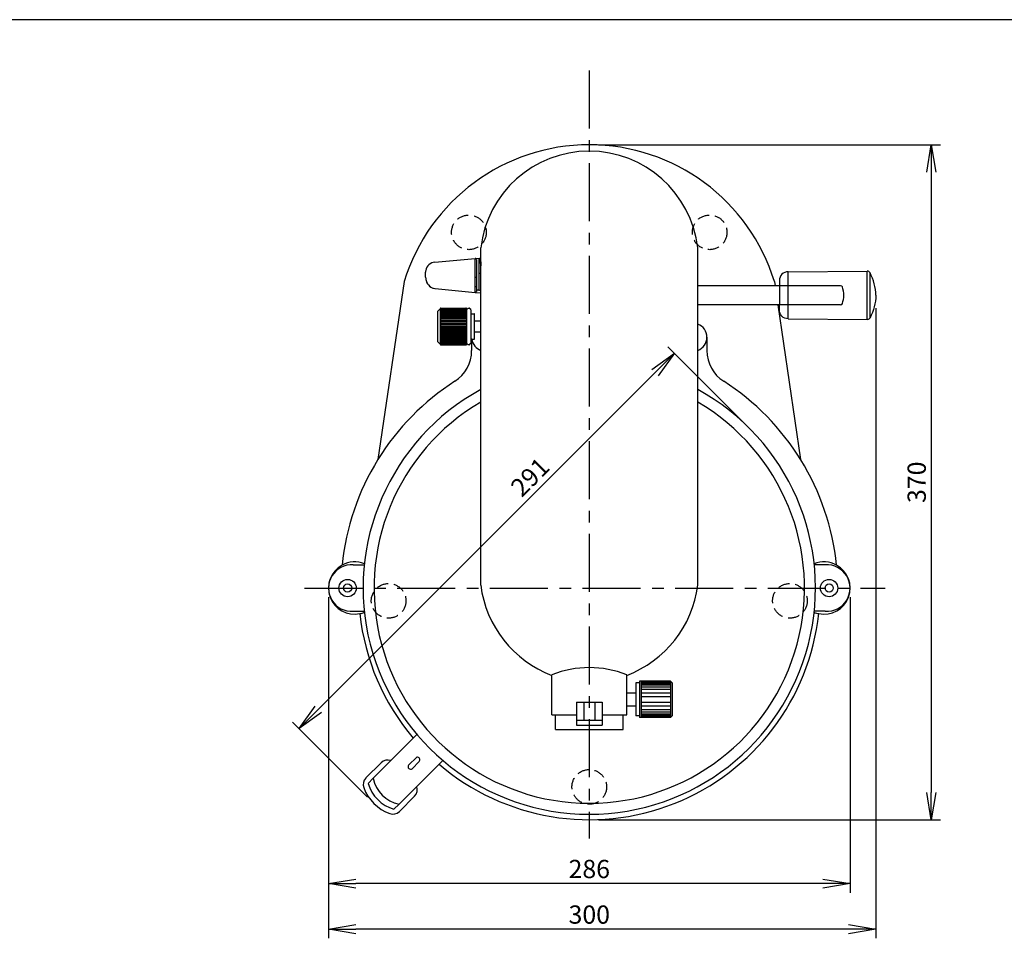
# Model space of a CAD drawing. Extents: x 115 to 2025, y 0 to 1377.
# Drawn here: x 655 to 1195, y 873 to 1377 of the extents above; entities that cross this region are included whole.
import ezdxf

# ---------------------------------------------------------------- set-up
doc = ezdxf.new("R2010")
doc.units = 0
doc.header["$PDMODE"] = 3
doc.linetypes.add('CENTER', pattern=[50.8, 31.75, -6.35, 6.35, -6.35])
doc.linetypes.add('HIDDEN', pattern=[9.525, 6.35, -3.175])
doc.layers.get('0').update_dxf_attribs({"linetype": 'CONTINUOUS'})
doc.layers.get('DEFPOINTS').update_dxf_attribs({"linetype": 'CONTINUOUS'})
for name, color, linetype in [('DANMEN', 7, 'CONTINUOUS'), ('KIKI-2D2', 7, 'CONTINUOUS'), ('SUNPOU', 7, 'CONTINUOUS'), ('WAKU', 7, 'CONTINUOUS')]:
    doc.layers.add(name, color=color, linetype=linetype)
doc.styles.get("Standard").update_dxf_attribs({"font": 'romans.shx', "bigfont": 'extfont.shx'})
doc.dimstyles.get("Standard").update_dxf_attribs({"dimscale": 5, "dimtxt": 2, "dimasz": 3, "dimexe": 1, "dimexo": 1, "dimgap": 0.6, "dimtad": 3, "dimdec": 0, "dimzin": 0, "dimdsep": 46, "dimtxsty": 'STANDARD', "dimblk1": 'OPEN', "dimblk2": 'OPEN', "dimsah": 1, "dimcen": 1.5, "dimadec": 0, "dimazin": 0, "dimtfac": 1, "dimtdec": 0, "dimtmove": 0, "dimatfit": 0, "dimldrblk": 'DOTSMALL', "dimfxl": 1, "dimtvp": 1, "dimtolj": 1, "dimtzin": 0, "dimarcsym": 0})

# ---------------------------------------------------------------- blocks, each defined once
blk = doc.blocks.new('_OPEN')
at = {"color": 0, "linetype": 'ByBlock'}
for p, q in [((-1, 0.167), (0, 0)), ((0, 0), (-1, -0.167)), ((0, 0), (-1, 0))]:
    blk.add_line(p, q, dxfattribs=at)
blk = doc.blocks.new('*D2')
at = {"layer": 'DEFPOINTS', "color": 0}
for p in [(967.06, 1308.18), (967.06, 938.18), (1154.56, 938.18)]:
    blk.add_point(p, dxfattribs=at)
at = {"layer": 'SUNPOU', "color": 0, "lineweight": -2}
for p, q in [((972.06, 1308.18), (1159.56, 1308.18)), ((1154.56, 1293.18), (1154.56, 953.18)), ((972.06, 938.18), (1159.56, 938.18))]:
    blk.add_line(p, q, dxfattribs=at)
at = {"layer": 'SUNPOU', "color": 0, "lineweight": -2, "xscale": 15, "yscale": 15, "zscale": 15}
for p, rotation in [((1154.56, 1308.18), 90), ((1154.56, 938.18), 270)]:
    blk.add_blockref('_OPEN', p, dxfattribs=dict(at, rotation=rotation))
at = {"layer": 'SUNPOU', "color": 0, "insert": (1146.56, 1123.18), "char_height": 10, "attachment_point": 5, "rotation": 90}
blk.add_mtext('\\A1;370', dxfattribs=at)
blk = doc.blocks.new('_DotSmall')
at = {"color": 0, "linetype": 'ByBlock', "const_width": 0.5}
blk.add_lwpolyline([(-0.0625, 0, 1), (0.0625, 0, 1)], format="xyb", close=True, dxfattribs=at)
blk = doc.blocks.new('*D3')
at = {"layer": 'DEFPOINTS', "color": 0}
for p in [(824.06, 1065.18), (1110.06, 1065.18), (824.06, 903.18)]:
    blk.add_point(p, dxfattribs=at)
at = {"layer": 'SUNPOU', "color": 0, "lineweight": -2}
for p, q in [((824.06, 1060.18), (824.06, 898.18)), ((1110.06, 1060.18), (1110.06, 898.18)), ((1095.06, 903.18), (839.06, 903.18))]:
    blk.add_line(p, q, dxfattribs=at)
at = {"layer": 'SUNPOU', "color": 0, "lineweight": -2, "xscale": 15, "yscale": 15, "zscale": 15, "rotation": 180}
blk.add_blockref('_OPEN', (824.06, 903.18), dxfattribs=at)
at = {"layer": 'SUNPOU', "color": 0, "lineweight": -2, "xscale": 15, "yscale": 15, "zscale": 15}
blk.add_blockref('_OPEN', (1110.06, 903.18), dxfattribs=at)
at = {"layer": 'SUNPOU', "color": 0, "insert": (967.06, 911.18), "char_height": 10, "attachment_point": 5}
blk.add_mtext('\\A1;286', dxfattribs=at)
blk = doc.blocks.new('*D16')
at = {"layer": 'DEFPOINTS', "color": 0}
for p in [(1013.72, 1193.88), (1054.74, 1152.86), (848.98, 947.09)]:
    blk.add_point(p, dxfattribs=at)
at = {"layer": 'SUNPOU', "color": 0, "lineweight": -2}
for p, q in [((1051.21, 1156.39), (1010.19, 1197.41)), ((818.56, 998.72), (1003.12, 1183.27)), ((845.44, 950.63), (804.42, 991.65))]:
    blk.add_line(p, q, dxfattribs=at)
at = {"layer": 'SUNPOU', "color": 0, "lineweight": -2, "xscale": 15, "yscale": 15, "zscale": 15}
for p, rotation in [((1013.72, 1193.88), 44.99999999999956), ((807.96, 988.11), 224.9999999999996)]:
    blk.add_blockref('_OPEN', p, dxfattribs=dict(at, rotation=rotation))
at = {"layer": 'SUNPOU', "color": 0, "insert": (934.6, 1126.06), "char_height": 10, "attachment_point": 5, "rotation": 45}
blk.add_mtext('\\A1;291', dxfattribs=at)
blk = doc.blocks.new('*D42')
at = {"layer": 'DEFPOINTS', "color": 0}
for p in [(1124.23, 1223.64), (824.06, 1040.18), (824.06, 878.18)]:
    blk.add_point(p, dxfattribs=at)
at = {"layer": 'SUNPOU', "color": 0, "lineweight": -2}
for p, q in [((1124.23, 1218.64), (1124.23, 873.18)), ((824.06, 1035.18), (824.06, 873.18)), ((1109.23, 878.18), (839.06, 878.18))]:
    blk.add_line(p, q, dxfattribs=at)
at = {"layer": 'SUNPOU', "color": 0, "lineweight": -2, "xscale": 15, "yscale": 15, "zscale": 15, "rotation": 180}
blk.add_blockref('_OPEN', (824.06, 878.18), dxfattribs=at)
at = {"layer": 'SUNPOU', "color": 0, "lineweight": -2, "xscale": 15, "yscale": 15, "zscale": 15}
blk.add_blockref('_OPEN', (1124.23, 878.18), dxfattribs=at)
at = {"layer": 'SUNPOU', "color": 0, "insert": (967.06, 886.18), "char_height": 10, "attachment_point": 5}
blk.add_mtext('\\A1;300', dxfattribs=at)

msp = doc.modelspace()

# ---------------------------------------------------------------- linework, layer by layer
at = {"layer": 'DANMEN', "color": 1, "linetype": 'CENTER'}
for p, q in [((967.06, 1348.82), (967.06, 927.91)), ((811, 1065.18), (1129.27, 1065.18))]:
    msp.add_line(p, q, dxfattribs=at)
at = {"layer": 'DANMEN', "color": 4, "linetype": 'HIDDEN'}
for centre in [(901.06, 1260.18), (1033.06, 1260.18), (857.06, 1058.18), (1077.06, 1058.18), (967.06, 956.18)]:
    msp.add_circle(centre, 9.5, dxfattribs=at)
at = {"layer": 'DEFPOINTS', "color": 5}
for p, q in [((1104.86, 1230.93), (1071.14, 1230.93)), ((1104.86, 1220.43), (1071.14, 1220.43)), ((848.63, 960.89), (845.8, 958.06)), ((862.77, 946.74), (859.94, 943.92))]:
    msp.add_line(p, q, dxfattribs=at)
for centre, radius, start, end in [((1104.86, 1229.93), 1, 18.8338, 90), ((1092.4, 1225.68), 14.17, 341.1662, 18.8338), ((1104.86, 1221.43), 1, 270, 341.1662), ((866.07, 964.18), 21.17, 196.8071, 253.1929)]:
    msp.add_arc(centre, radius, start, end, dxfattribs=at)
at = {"layer": 'KIKI-2D2', "color": 2}
for p, q in [((907.56, 1066.68), (907.56, 1251.68)), ((1026.56, 1066.68), (1026.56, 1251.68)), ((882.45, 1243.89), (904.52, 1245.82)), ((904.52, 1245.82), (906.62, 1246)), ((905.35, 1228.01), (905.35, 1245.06)), ((906.7, 1246.01), (906.62, 1246)), ((906.62, 1228.38), (906.62, 1246)), ((907.53, 1238.06), (907.53, 1241.8)), ((907.57, 1241.82), (907.56, 1241.82)), ((877.33, 1235.6), (877.33, 1238.3)), ((906.88, 1237.71), (907.21, 1237.7)), ((907.21, 1237.7), (907.56, 1237.69)), ((1076.06, 1212.77), (1076.06, 1238.59)), ((1119.41, 1212.39), (1119.41, 1238.97)), ((1120.96, 1213.35), (1120.96, 1238.01)), ((877.39, 1234.69), (877.47, 1234.3)), ((878.32, 1232.03), (878.35, 1231.99)), ((878.35, 1231.99), (878.5, 1231.79)), ((878.5, 1231.79), (878.83, 1231.32)), ((879.03, 1231.13), (879.46, 1230.68)), ((904.57, 1235.61), (905.35, 1235.61)), ((904.57, 1230.44), (904.57, 1235.61)), ((1068.89, 1230.93), (1026.56, 1230.93)), ((1071.3, 1230.93), (1071.3, 1220.43)), ((879.74, 1230.47), (880.15, 1230.16)), ((880.5, 1229.97), (880.88, 1229.77)), ((881.31, 1229.62), (881.66, 1229.5)), ((882.53, 1229.35), (904.51, 1227.25)), ((904.51, 1227.25), (907.32, 1226.98)), ((904.57, 1230.44), (905.35, 1230.44)), ((906.62, 1228.38), (906.68, 1228.38)), ((906.88, 1228.47), (907.55, 1228.48)), ((907.55, 1228.48), (907.56, 1228.48)), ((1070.45, 1220.43), (1026.56, 1220.43)), ((884.09, 1200.17), (884.09, 1216.95)), ((885.17, 1218.14), (884.17, 1217.13)), ((885.23, 1218.2), (885.17, 1218.14)), ((885.73, 1218.58), (899.37, 1218.58)), ((899.37, 1218.59), (899.37, 1218.58)), ((899.55, 1218.59), (899.37, 1218.59)), ((899.79, 1218.43), (899.79, 1198.69)), ((900.72, 1218.59), (901.25, 1218.59)), ((902.05, 1217.9), (901.44, 1218.51)), ((902.12, 1217.72), (902.12, 1199.41)), ((902.63, 1215.58), (903.88, 1215.58)), ((904.14, 1201.8), (904.14, 1215.33)), ((904.44, 1211.75), (907.56, 1211.75)), ((907.56, 1205.38), (904.44, 1205.38)), ((885.17, 1198.99), (884.17, 1199.99)), ((885.17, 1198.99), (885.23, 1198.93)), ((885.23, 1198.93), (885.17, 1198.99)), ((885.23, 1198.93), (885.23, 1198.93)), ((885.73, 1198.55), (899.37, 1198.55)), ((899.37, 1198.55), (899.37, 1198.54)), ((899.55, 1198.54), (899.37, 1198.54)), ((901.25, 1198.54), (900.72, 1198.54)), ((902.05, 1199.23), (901.44, 1198.62)), ((902.56, 1201.54), (902.56, 1195.36)), ((902.63, 1201.55), (903.88, 1201.55)), ((1031.56, 1202.68), (1031.56, 1195.36)), ((837.66, 1077.93), (843.72, 1077.93)), ((1096.47, 1077.93), (1090.41, 1077.93)), ((837.66, 1052.43), (843.72, 1052.43)), ((1096.47, 1052.43), (1090.41, 1052.43)), ((946.56, 995.68), (946.56, 1017.6)), ((987.56, 995.68), (987.56, 1017.6)), ((994.56, 1013.18), (992.56, 1013.18)), ((992.56, 1013.18), (992.56, 995.18)), ((994.56, 1014.18), (994.56, 994.18)), ((1011.56, 1014.18), (994.56, 1014.18)), ((1012.56, 1013.18), (1011.56, 1014.18)), ((1012.56, 1013.18), (1012.56, 995.18)), ((987.56, 1007.68), (992.56, 1007.68)), ((960.06, 1002.68), (960.06, 989.95)), ((960.06, 1002.68), (974.06, 1002.68)), ((964.06, 1002.68), (964.06, 992.68)), ((970.06, 1002.68), (970.06, 992.68)), ((974.06, 1002.68), (974.06, 989.95)), ((987.56, 1000.68), (992.56, 1000.68)), ((946.56, 995.68), (960.06, 995.68)), ((948.56, 987.68), (948.56, 995.68)), ((974.06, 995.68), (987.56, 995.68)), ((985.56, 987.68), (985.56, 995.68)), ((994.56, 995.18), (992.56, 995.18)), ((1011.56, 994.18), (994.56, 994.18)), ((1011.56, 994.18), (1012.56, 995.18)), ((960.06, 992.68), (974.06, 992.68)), ((960.06, 989.95), (974.06, 989.95)), ((872.6, 984.85), (870.59, 982.85)), ((948.56, 987.68), (985.56, 987.68)), ((867.88, 968.16), (872.52, 972.5)), ((848.63, 960.89), (858.31, 970.56)), ((886.74, 970.71), (884.69, 968.67)), ((862.77, 946.74), (872.45, 956.42))]:
    msp.add_line(p, q, dxfattribs=at)
at = {"layer": 'KIKI-2D2', "color": 3}
for p, q in [((1076.06, 1238.59), (1119.41, 1238.97)), ((865.56, 1233.18), (851.22, 1135.66)), ((1068.56, 1233.18), (1068.89, 1230.93)), ((1071.3, 1230.93), (1068.89, 1230.93)), ((1071.3, 1233.83), (1071.3, 1230.93)), ((1070.44, 1220.43), (1082.91, 1135.66)), ((1071.3, 1220.43), (1070.45, 1220.43)), ((1071.3, 1217.53), (1071.3, 1220.43)), ((1076.06, 1212.77), (1119.41, 1212.39)), ((870.59, 982.85), (858.31, 970.56)), ((852.94, 969.44), (844.56, 961.06)), ((884.69, 968.67), (872.45, 956.42)), ((871.33, 951.06), (862.94, 942.67))]:
    msp.add_line(p, q, dxfattribs=at)
at = {"layer": 'KIKI-2D2', "color": 1}
for p, q in [((885.17, 1218.14), (885.23, 1218.2)), ((885.23, 1215.38), (899.37, 1215.38)), ((885.55, 1218.43), (885.55, 1218.51)), ((885.55, 1218.12), (885.55, 1218.34)), ((885.55, 1217.56), (885.55, 1217.93)), ((885.55, 1216.79), (885.55, 1217.28)), ((885.55, 1215.81), (885.55, 1216.43)), ((885.55, 1214.66), (885.55, 1215.38)), ((885.73, 1218.52), (885.73, 1218.58)), ((885.73, 1218.52), (899.37, 1218.52)), ((885.73, 1218.21), (885.73, 1218.4)), ((885.73, 1218.21), (899.37, 1218.21)), ((885.73, 1217.66), (885.73, 1217.97)), ((885.73, 1217.97), (899.37, 1217.97)), ((885.73, 1217.66), (899.37, 1217.66)), ((885.73, 1216.89), (885.73, 1217.31)), ((885.73, 1216.89), (899.37, 1216.89)), ((885.73, 1215.92), (885.73, 1216.44)), ((885.73, 1214.76), (885.73, 1215.38)), ((885.73, 1214.76), (899.37, 1214.76)), ((899.37, 1218.52), (899.37, 1218.4)), ((899.37, 1218.21), (899.37, 1217.97)), ((899.37, 1217.66), (899.37, 1217.31)), ((899.37, 1216.89), (899.37, 1216.44)), ((899.37, 1215.92), (899.37, 1215.38)), ((899.37, 1214.76), (899.37, 1214.14)), ((885.23, 1214.23), (899.37, 1214.23)), ((885.23, 1212.94), (899.37, 1212.94)), ((885.23, 1211.54), (899.37, 1211.54)), ((885.23, 1210.07), (899.37, 1210.07)), ((885.55, 1213.35), (885.55, 1214.16)), ((885.55, 1211.93), (885.55, 1212.8)), ((885.55, 1210.43), (885.55, 1211.34)), ((885.55, 1208.87), (885.55, 1209.81)), ((885.73, 1213.45), (885.73, 1214.14)), ((885.73, 1213.45), (899.37, 1213.45)), ((885.73, 1212.02), (885.73, 1212.77)), ((885.73, 1212.02), (899.37, 1212.02)), ((885.73, 1210.51), (885.73, 1211.3)), ((885.73, 1208.95), (885.73, 1209.75)), ((899.37, 1213.45), (899.37, 1212.77)), ((899.37, 1212.02), (899.37, 1211.3)), ((899.37, 1210.51), (899.37, 1209.75)), ((885.23, 1208.56), (899.37, 1208.56)), ((885.23, 1207.06), (899.37, 1207.06)), ((885.23, 1205.59), (899.37, 1205.59)), ((885.23, 1204.19), (899.37, 1204.19)), ((885.55, 1207.32), (885.55, 1208.25)), ((885.55, 1205.79), (885.55, 1206.7)), ((885.55, 1204.33), (885.55, 1205.2)), ((885.55, 1202.97), (885.55, 1203.77)), ((885.73, 1208.95), (899.37, 1208.95)), ((885.73, 1208.18), (899.37, 1208.18)), ((885.73, 1207.38), (885.73, 1208.18)), ((885.73, 1207.38), (899.37, 1207.38)), ((885.73, 1206.62), (899.37, 1206.62)), ((885.73, 1205.83), (885.73, 1206.62)), ((885.73, 1205.83), (899.37, 1205.83)), ((885.73, 1205.11), (899.37, 1205.11)), ((885.73, 1204.36), (885.73, 1205.11)), ((885.73, 1204.36), (899.37, 1204.36)), ((899.37, 1208.95), (899.37, 1208.18)), ((899.37, 1207.38), (899.37, 1206.62)), ((899.37, 1205.83), (899.37, 1205.11)), ((899.37, 1204.36), (899.37, 1203.68)), ((885.23, 1202.9), (899.37, 1202.9)), ((899.37, 1201.75), (885.23, 1201.75)), ((885.55, 1201.75), (885.55, 1202.47)), ((885.55, 1200.7), (885.55, 1201.31)), ((885.55, 1199.85), (885.55, 1200.34)), ((885.55, 1199.2), (885.55, 1199.56)), ((885.55, 1198.79), (885.55, 1199.01)), ((885.55, 1198.62), (885.55, 1198.69)), ((885.73, 1203.68), (899.37, 1203.68)), ((885.73, 1202.99), (885.73, 1203.68)), ((885.73, 1202.37), (899.37, 1202.37)), ((885.73, 1201.75), (885.73, 1202.37)), ((885.73, 1201.21), (899.37, 1201.21)), ((885.73, 1200.69), (885.73, 1201.21)), ((885.73, 1200.24), (899.37, 1200.24)), ((885.73, 1199.81), (885.73, 1200.24)), ((885.73, 1199.81), (899.37, 1199.81)), ((885.73, 1199.47), (899.37, 1199.47)), ((885.73, 1199.16), (885.73, 1199.47)), ((885.73, 1199.16), (899.37, 1199.16)), ((885.73, 1198.73), (885.73, 1198.92)), ((885.73, 1198.55), (885.73, 1198.61)), ((899.37, 1202.99), (899.37, 1202.37)), ((899.37, 1201.75), (899.37, 1201.21)), ((899.37, 1200.69), (899.37, 1200.24)), ((899.37, 1199.81), (899.37, 1199.47)), ((899.37, 1199.16), (899.37, 1198.92)), ((899.37, 1198.73), (899.37, 1198.61)), ((995.56, 1014.18), (995.56, 994.18)), ((995.56, 1013.55), (1011.56, 1013.55)), ((995.56, 1012.88), (1011.56, 1012.88)), ((995.56, 1012.05), (1011.56, 1012.05)), ((995.56, 1010.98), (1011.56, 1010.98)), ((995.56, 1009.67), (1011.56, 1009.67)), ((1011.56, 1014.18), (1011.56, 994.18)), ((995.56, 1007.66), (1011.56, 1007.66)), ((995.56, 1005.68), (1011.56, 1005.68)), ((995.56, 1002.64), (1011.56, 1002.64)), ((995.56, 1000.66), (1011.56, 1000.66)), ((995.56, 998.65), (1011.56, 998.65)), ((995.56, 997.34), (1011.56, 997.34)), ((995.56, 996.27), (1011.56, 996.27)), ((995.56, 995.44), (1011.56, 995.44)), ((995.56, 994.76), (1011.56, 994.76))]:
    msp.add_line(p, q, dxfattribs=at)
at = {"layer": 'KIKI-2D2', "color": 2}
for points in [[(904.53, 1243.52), (904.53, 1243.75), (904.53, 1243.98), (904.52, 1244.21), (904.52, 1244.44), (904.52, 1244.67), (904.52, 1244.9), (904.52, 1245.13), (904.52, 1245.36), (904.52, 1245.59), (904.52, 1245.82)], [(904.57, 1235.61), (904.57, 1236.4), (904.56, 1237.19), (904.56, 1237.98), (904.55, 1238.78), (904.55, 1239.57), (904.54, 1240.36), (904.54, 1241.15), (904.54, 1241.94), (904.53, 1242.73), (904.53, 1243.52)], [(906.7, 1246.01), (906.72, 1246.01), (906.73, 1246.01), (906.75, 1246), (906.76, 1246), (906.77, 1245.98), (906.78, 1245.98), (906.8, 1245.96), (906.81, 1245.95), (906.83, 1245.92), (906.83, 1245.91), (906.85, 1245.87), (906.86, 1245.86), (906.88, 1245.82), (906.89, 1245.81), (906.91, 1245.75), (906.91, 1245.75), (906.94, 1245.68), (906.96, 1245.59), (906.99, 1245.5), (907.01, 1245.41), (907.04, 1245.28), (907.06, 1245.19), (907.09, 1245.03), (907.11, 1244.93), (907.14, 1244.74), (907.15, 1244.65), (907.19, 1244.43), (907.2, 1244.33), (907.23, 1244.08), (907.24, 1243.99), (907.27, 1243.7), (907.28, 1243.62), (907.31, 1243.29), (907.35, 1242.94), (907.36, 1242.79), (907.39, 1242.39), (907.42, 1241.97), (907.42, 1241.86)], [(907.42, 1241.86), (907.43, 1241.86), (907.43, 1241.85), (907.43, 1241.84), (907.43, 1241.83), (907.43, 1241.83)], [(907.43, 1241.83), (907.43, 1241.82), (907.43, 1241.81), (907.43, 1241.8), (907.43, 1241.8), (907.43, 1241.8)], [(906.88, 1237.71), (906.86, 1237.71), (906.85, 1237.71), (906.83, 1237.71), (906.82, 1237.71), (906.81, 1237.72), (906.79, 1237.72), (906.78, 1237.73), (906.77, 1237.73), (906.75, 1237.74), (906.74, 1237.75), (906.73, 1237.75), (906.72, 1237.76), (906.71, 1237.77), (906.7, 1237.78), (906.69, 1237.79), (906.68, 1237.8), (906.67, 1237.81), (906.66, 1237.83), (906.66, 1237.84), (906.65, 1237.85), (906.64, 1237.86), (906.64, 1237.88), (906.63, 1237.89), (906.63, 1237.91), (906.63, 1237.92), (906.63, 1237.93), (906.62, 1237.95)], [(877.33, 1235.6), (877.39, 1234.69)], [(877.39, 1234.69), (877.39, 1234.69), (877.47, 1234.3)], [(877.47, 1234.3), (877.59, 1233.72)], [(877.59, 1233.72), (877.76, 1233.23)], [(877.76, 1233.23), (877.91, 1232.8)], [(877.91, 1232.8), (878.32, 1232.03)], [(878.32, 1232.03), (878.83, 1231.32), (879.46, 1230.68), (880.15, 1230.16), (880.88, 1229.77), (881.65, 1229.5), (882.37, 1229.37)], [(878.83, 1231.32), (879.03, 1231.13)], [(879.46, 1230.68), (879.74, 1230.47)], [(880.15, 1230.16), (880.5, 1229.97)], [(880.88, 1229.77), (880.88, 1229.77), (881.31, 1229.62)], [(881.66, 1229.5), (882.37, 1229.37)], [(882.37, 1229.37), (882.42, 1229.36), (882.53, 1229.35), (882.59, 1229.35)], [(904.51, 1227.25), (904.51, 1227.25), (904.51, 1227.28), (904.51, 1227.3), (904.51, 1227.31), (904.51, 1227.44), (904.51, 1227.49), (904.51, 1227.56), (904.52, 1227.63), (904.52, 1227.7), (904.52, 1227.79), (904.52, 1227.97), (904.53, 1228.18), (904.53, 1228.42), (904.53, 1228.67), (904.54, 1228.94), (904.55, 1229.22), (904.55, 1229.51), (904.56, 1229.82), (904.57, 1230.12), (904.57, 1230.44)], [(906.62, 1228.38), (906.5, 1228.39), (906.37, 1228.41), (906.24, 1228.42), (906.11, 1228.43), (905.99, 1228.44), (905.86, 1228.45), (905.73, 1228.46), (905.6, 1228.47), (905.48, 1228.48), (905.35, 1228.5)], [(907.51, 1227.81), (907.5, 1227.79), (907.49, 1227.7), (907.49, 1227.62), (907.48, 1227.59), (907.47, 1227.52), (907.46, 1227.45), (907.46, 1227.42), (907.45, 1227.36), (907.44, 1227.31), (907.43, 1227.27), (907.43, 1227.23), (907.42, 1227.19), (907.41, 1227.17), (907.41, 1227.14), (907.4, 1227.12), (907.39, 1227.09), (907.39, 1227.08), (907.38, 1227.06), (907.37, 1227.04), (907.37, 1227.03), (907.37, 1227.03), (907.36, 1227.02), (907.36, 1227.01), (907.35, 1227), (907.35, 1227), (907.34, 1226.99), (907.34, 1226.99), (907.33, 1226.98), (907.33, 1226.98), (907.32, 1226.98), (907.32, 1226.98), (907.32, 1226.98)]]:
    msp.add_lwpolyline(points, dxfattribs=at)
at = {"layer": 'KIKI-2D2', "color": 1}
for points in [[(885.55, 1218.43), (885.54, 1218.43), (885.54, 1218.42), (885.53, 1218.42), (885.53, 1218.41), (885.52, 1218.41), (885.52, 1218.4), (885.51, 1218.4), (885.51, 1218.39), (885.5, 1218.39), (885.5, 1218.38)], [(885.55, 1218.43), (885.55, 1218.44), (885.56, 1218.45), (885.57, 1218.46), (885.58, 1218.47), (885.59, 1218.47), (885.6, 1218.48), (885.61, 1218.49), (885.62, 1218.49), (885.63, 1218.5), (885.64, 1218.5), (885.66, 1218.51), (885.67, 1218.51), (885.69, 1218.51), (885.7, 1218.51), (885.71, 1218.52), (885.73, 1218.52)], [(899.37, 1218.4), (885.72, 1218.4), (885.7, 1218.4), (885.68, 1218.39), (885.67, 1218.39), (885.65, 1218.39), (885.64, 1218.38), (885.62, 1218.38), (885.62, 1218.38), (885.61, 1218.37), (885.59, 1218.37), (885.58, 1218.36), (885.57, 1218.35), (885.56, 1218.34), (885.55, 1218.34)], [(885.55, 1218.12), (885.55, 1218.12), (885.56, 1218.13), (885.57, 1218.14), (885.58, 1218.15), (885.59, 1218.16), (885.6, 1218.17), (885.61, 1218.17), (885.62, 1218.18), (885.63, 1218.19), (885.65, 1218.19), (885.66, 1218.2), (885.67, 1218.2), (885.69, 1218.2), (885.7, 1218.21), (885.71, 1218.21), (885.73, 1218.21)], [(885.73, 1217.97), (885.71, 1217.97), (885.69, 1217.97), (885.67, 1217.97), (885.66, 1217.97), (885.64, 1217.96), (885.62, 1217.96), (885.61, 1217.96), (885.6, 1217.95), (885.58, 1217.95), (885.57, 1217.94), (885.56, 1217.93), (885.55, 1217.93)], [(885.55, 1217.56), (885.55, 1217.57), (885.56, 1217.58), (885.57, 1217.59), (885.58, 1217.6), (885.59, 1217.61), (885.6, 1217.62), (885.61, 1217.63), (885.62, 1217.63), (885.63, 1217.64), (885.65, 1217.65), (885.66, 1217.65), (885.67, 1217.65), (885.67, 1217.65), (885.69, 1217.66), (885.7, 1217.66), (885.71, 1217.66), (885.73, 1217.66)], [(899.37, 1217.31), (885.71, 1217.31), (885.7, 1217.31), (885.68, 1217.31), (885.66, 1217.31), (885.64, 1217.31), (885.62, 1217.31), (885.62, 1217.3), (885.6, 1217.3), (885.58, 1217.3), (885.57, 1217.29), (885.56, 1217.29), (885.55, 1217.28)], [(885.55, 1216.79), (885.55, 1216.8), (885.56, 1216.81), (885.57, 1216.82), (885.58, 1216.83), (885.59, 1216.84), (885.6, 1216.85), (885.61, 1216.86), (885.62, 1216.86), (885.62, 1216.86), (885.64, 1216.87), (885.65, 1216.88), (885.66, 1216.88), (885.67, 1216.88), (885.68, 1216.89), (885.69, 1216.89), (885.7, 1216.89), (885.71, 1216.89), (885.73, 1216.89)], [(899.37, 1216.44), (885.7, 1216.44), (885.68, 1216.44), (885.66, 1216.44), (885.64, 1216.44), (885.62, 1216.44), (885.62, 1216.44), (885.6, 1216.44), (885.58, 1216.43), (885.55, 1216.43)], [(885.55, 1215.81), (885.55, 1215.82), (885.56, 1215.83), (885.57, 1215.84), (885.58, 1215.86), (885.59, 1215.86), (885.6, 1215.87), (885.61, 1215.88), (885.62, 1215.89), (885.62, 1215.89), (885.64, 1215.89), (885.65, 1215.9), (885.66, 1215.91), (885.67, 1215.91), (885.68, 1215.91), (885.69, 1215.91), (885.7, 1215.92), (885.71, 1215.92), (899.37, 1215.92)], [(885.55, 1214.66), (885.55, 1214.67), (885.56, 1214.68), (885.57, 1214.69), (885.58, 1214.7), (885.59, 1214.71), (885.6, 1214.72), (885.61, 1214.72), (885.62, 1214.73), (885.62, 1214.73), (885.64, 1214.74), (885.65, 1214.74), (885.66, 1214.75), (885.67, 1214.75), (885.68, 1214.75), (885.69, 1214.76), (885.7, 1214.76), (885.71, 1214.76), (885.73, 1214.76)], [(899.37, 1214.14), (885.71, 1214.14), (885.7, 1214.14), (885.68, 1214.14), (885.66, 1214.14), (885.64, 1214.15), (885.62, 1214.15), (885.62, 1214.15), (885.6, 1214.15), (885.58, 1214.15), (885.56, 1214.16), (885.55, 1214.16)], [(885.55, 1213.35), (885.55, 1213.36), (885.56, 1213.37), (885.57, 1213.38), (885.58, 1213.39), (885.59, 1213.4), (885.6, 1213.41), (885.61, 1213.42), (885.62, 1213.42), (885.63, 1213.43), (885.65, 1213.44), (885.66, 1213.44), (885.67, 1213.44), (885.67, 1213.45), (885.69, 1213.45), (885.7, 1213.45), (885.71, 1213.45), (885.73, 1213.45)], [(899.37, 1212.77), (885.71, 1212.77), (885.7, 1212.77), (885.68, 1212.77), (885.66, 1212.77), (885.64, 1212.78), (885.62, 1212.78), (885.62, 1212.78), (885.6, 1212.79), (885.58, 1212.79), (885.57, 1212.79), (885.56, 1212.8), (885.55, 1212.8)], [(885.55, 1211.93), (885.55, 1211.94), (885.56, 1211.95), (885.57, 1211.96), (885.58, 1211.97), (885.59, 1211.97), (885.6, 1211.98), (885.61, 1211.99), (885.62, 1212), (885.63, 1212), (885.65, 1212.01), (885.66, 1212.01), (885.67, 1212.02), (885.69, 1212.02), (885.69, 1212.02), (885.7, 1212.02), (885.71, 1212.02), (885.73, 1212.02)], [(899.37, 1211.3), (885.71, 1211.3), (885.69, 1211.3), (885.67, 1211.3), (885.66, 1211.3), (885.64, 1211.31), (885.62, 1211.31), (885.61, 1211.31), (885.6, 1211.32), (885.58, 1211.32), (885.57, 1211.33), (885.56, 1211.34), (885.55, 1211.34)], [(885.55, 1210.43), (885.55, 1210.43), (885.56, 1210.44), (885.57, 1210.45), (885.58, 1210.46), (885.59, 1210.46), (885.6, 1210.47), (885.61, 1210.48), (885.62, 1210.49), (885.63, 1210.49), (885.64, 1210.49), (885.66, 1210.5), (885.67, 1210.5), (885.69, 1210.51), (885.7, 1210.51), (885.71, 1210.51), (899.37, 1210.51)], [(899.37, 1209.75), (885.72, 1209.75), (885.7, 1209.76), (885.68, 1209.76), (885.67, 1209.76), (885.65, 1209.76), (885.64, 1209.77), (885.62, 1209.77), (885.62, 1209.77), (885.61, 1209.78), (885.59, 1209.78), (885.58, 1209.79), (885.57, 1209.8), (885.56, 1209.81), (885.55, 1209.81)], [(885.55, 1208.87), (885.56, 1208.88), (885.57, 1208.89), (885.58, 1208.9), (885.59, 1208.91), (885.6, 1208.91), (885.61, 1208.92), (885.62, 1208.93), (885.64, 1208.93), (885.65, 1208.94), (885.67, 1208.94), (885.68, 1208.94), (885.69, 1208.94), (885.7, 1208.95), (885.71, 1208.95), (885.73, 1208.95)], [(885.73, 1208.18), (885.71, 1208.18), (885.7, 1208.18), (885.69, 1208.18), (885.68, 1208.19), (885.67, 1208.19), (885.65, 1208.19), (885.64, 1208.2), (885.62, 1208.2), (885.61, 1208.21), (885.6, 1208.22), (885.59, 1208.22), (885.58, 1208.23), (885.57, 1208.24), (885.56, 1208.25), (885.55, 1208.25)], [(885.55, 1207.32), (885.56, 1207.32), (885.57, 1207.33), (885.58, 1207.34), (885.59, 1207.35), (885.61, 1207.35), (885.62, 1207.36), (885.62, 1207.36), (885.64, 1207.36), (885.65, 1207.37), (885.67, 1207.37), (885.68, 1207.37), (885.7, 1207.37), (885.72, 1207.38), (885.73, 1207.38)], [(885.73, 1206.62), (885.71, 1206.62), (885.7, 1206.62), (885.69, 1206.62), (885.67, 1206.63), (885.66, 1206.63), (885.64, 1206.63), (885.63, 1206.64), (885.62, 1206.64), (885.61, 1206.65), (885.6, 1206.66), (885.59, 1206.67), (885.58, 1206.67), (885.57, 1206.68), (885.56, 1206.69), (885.55, 1206.7), (885.55, 1206.7)], [(885.55, 1205.79), (885.56, 1205.79), (885.57, 1205.8), (885.58, 1205.81), (885.6, 1205.81), (885.61, 1205.82), (885.62, 1205.82), (885.64, 1205.82), (885.66, 1205.83), (885.67, 1205.83), (885.69, 1205.83), (885.71, 1205.83), (885.73, 1205.83)], [(885.73, 1205.11), (885.71, 1205.11), (885.7, 1205.11), (885.69, 1205.11), (885.67, 1205.11), (885.66, 1205.12), (885.65, 1205.12), (885.63, 1205.13), (885.62, 1205.13), (885.61, 1205.14), (885.6, 1205.15), (885.59, 1205.16), (885.58, 1205.16), (885.57, 1205.17), (885.56, 1205.18), (885.55, 1205.19), (885.55, 1205.2)], [(885.55, 1204.33), (885.56, 1204.33), (885.57, 1204.34), (885.58, 1204.34), (885.6, 1204.34), (885.6, 1204.35), (885.62, 1204.35), (885.63, 1204.35), (885.65, 1204.35), (885.67, 1204.36), (885.69, 1204.36), (885.71, 1204.36), (885.73, 1204.36)], [(885.73, 1203.68), (885.71, 1203.68), (885.7, 1203.68), (885.69, 1203.68), (885.67, 1203.68), (885.67, 1203.68), (885.66, 1203.69), (885.65, 1203.69), (885.63, 1203.7), (885.62, 1203.71), (885.61, 1203.71), (885.6, 1203.72), (885.59, 1203.73), (885.58, 1203.74), (885.57, 1203.75), (885.56, 1203.76), (885.55, 1203.77), (885.55, 1203.77)], [(885.5, 1198.75), (885.5, 1198.74), (885.51, 1198.74), (885.51, 1198.73), (885.52, 1198.73), (885.52, 1198.72), (885.53, 1198.72), (885.53, 1198.71), (885.54, 1198.71), (885.54, 1198.7), (885.55, 1198.69)], [(885.55, 1202.97), (885.56, 1202.97), (885.58, 1202.98), (885.59, 1202.98), (885.6, 1202.98), (885.62, 1202.98), (885.63, 1202.98), (885.65, 1202.98), (885.67, 1202.99), (885.69, 1202.99), (885.71, 1202.99), (899.37, 1202.99)], [(885.73, 1202.37), (885.71, 1202.37), (885.7, 1202.37), (885.69, 1202.37), (885.68, 1202.37), (885.67, 1202.38), (885.66, 1202.38), (885.65, 1202.38), (885.64, 1202.39), (885.62, 1202.4), (885.62, 1202.4), (885.61, 1202.4), (885.6, 1202.41), (885.59, 1202.42), (885.58, 1202.43), (885.57, 1202.44), (885.56, 1202.45), (885.55, 1202.46), (885.55, 1202.47)], [(885.73, 1201.21), (885.71, 1201.21), (885.7, 1201.21), (885.69, 1201.22), (885.68, 1201.22), (885.67, 1201.22), (885.66, 1201.22), (885.65, 1201.23), (885.64, 1201.23), (885.62, 1201.24), (885.62, 1201.24), (885.61, 1201.25), (885.6, 1201.26), (885.59, 1201.27), (885.58, 1201.27), (885.57, 1201.28), (885.56, 1201.3), (885.55, 1201.31), (885.55, 1201.31)], [(885.55, 1200.7), (885.56, 1200.7), (885.58, 1200.7), (885.59, 1200.69), (885.6, 1200.69), (885.62, 1200.69), (885.63, 1200.69), (885.65, 1200.69), (885.67, 1200.69), (885.69, 1200.69), (885.71, 1200.69), (899.37, 1200.69)], [(885.73, 1200.24), (885.71, 1200.24), (885.7, 1200.24), (885.69, 1200.24), (885.68, 1200.24), (885.67, 1200.24), (885.66, 1200.25), (885.65, 1200.25), (885.64, 1200.26), (885.62, 1200.27), (885.62, 1200.27), (885.61, 1200.27), (885.6, 1200.28), (885.59, 1200.29), (885.58, 1200.3), (885.57, 1200.31), (885.56, 1200.32), (885.55, 1200.33), (885.55, 1200.34)], [(885.55, 1199.85), (885.56, 1199.84), (885.57, 1199.83), (885.58, 1199.83), (885.6, 1199.83), (885.6, 1199.83), (885.62, 1199.82), (885.63, 1199.82), (885.65, 1199.82), (885.67, 1199.82), (885.69, 1199.82), (885.71, 1199.81), (885.73, 1199.81)], [(885.73, 1199.47), (885.71, 1199.47), (885.7, 1199.47), (885.69, 1199.47), (885.67, 1199.47), (885.67, 1199.47), (885.66, 1199.48), (885.65, 1199.48), (885.63, 1199.49), (885.62, 1199.49), (885.62, 1199.5), (885.61, 1199.5), (885.6, 1199.51), (885.59, 1199.52), (885.58, 1199.53), (885.57, 1199.54), (885.56, 1199.55), (885.55, 1199.56), (885.55, 1199.56)], [(885.55, 1199.2), (885.56, 1199.2), (885.57, 1199.19), (885.58, 1199.18), (885.6, 1199.18), (885.61, 1199.17), (885.62, 1199.17), (885.64, 1199.17), (885.66, 1199.16), (885.67, 1199.16), (885.69, 1199.16), (885.71, 1199.16), (885.73, 1199.16)], [(899.37, 1198.92), (885.71, 1198.92), (885.7, 1198.92), (885.69, 1198.92), (885.67, 1198.93), (885.66, 1198.93), (885.65, 1198.94), (885.63, 1198.94), (885.62, 1198.95), (885.61, 1198.95), (885.6, 1198.96), (885.59, 1198.97), (885.58, 1198.98), (885.57, 1198.99), (885.56, 1199), (885.55, 1199.01), (885.55, 1199.01)], [(885.55, 1198.79), (885.56, 1198.78), (885.57, 1198.78), (885.58, 1198.77), (885.59, 1198.76), (885.61, 1198.75), (885.62, 1198.75), (885.62, 1198.75), (885.64, 1198.74), (885.65, 1198.74), (885.67, 1198.74), (885.68, 1198.73), (885.7, 1198.73), (885.72, 1198.73), (899.37, 1198.73)], [(899.37, 1198.61), (885.71, 1198.61), (885.7, 1198.61), (885.69, 1198.62), (885.67, 1198.62), (885.66, 1198.62), (885.64, 1198.63), (885.63, 1198.63), (885.62, 1198.64), (885.61, 1198.64), (885.6, 1198.65), (885.59, 1198.66), (885.58, 1198.66), (885.57, 1198.67), (885.56, 1198.68), (885.55, 1198.69), (885.55, 1198.69)]]:
    msp.add_lwpolyline(points, dxfattribs=at)
at = {"layer": 'KIKI-2D2', "color": 2}
msp.add_lwpolyline([(867.88, 968.16, 0.801798), (870, 966.16), (873.8, 970.08, 0.734037), (872.49, 972.49, -1.332918)], format="xyb", dxfattribs=at)
for centre, radius in [((834.56, 1065.18), 4.75), ((1098.56, 1065.18), 4.75), ((834.56, 1065.18), 2.25), ((1098.56, 1065.18), 2.25)]:
    msp.add_circle(centre, radius, dxfattribs=at)
at = {"layer": 'KIKI-2D2', "color": 3}
for centre, radius, start, end in [((967.06, 1202), 106.18, 17.0774, 162.9226), ((967.06, 1063.93), 136.25, 148.2349, 174.1815), ((967.06, 1063.93), 136.25, 5.8185, 31.6503), ((838.38, 1065.18), 14.32, 118.6484, 281.693), ((1095.75, 1065.18), 14.32, 258.307, 61.3516), ((967.06, 1064.69), 126.51, 186.1381, 220.3085), ((967.06, 1064.69), 126.51, 229.376, 353.8619), ((856.48, 965.91), 5, 68.5782, 135), ((848.09, 957.52), 5, 135, 200.33), ((866.07, 964.18), 24.17, 200.33, 249.67), ((867.79, 954.59), 5, 315, 21.4218), ((859.41, 946.21), 5, 249.67, 315)]:
    msp.add_arc(centre, radius, start, end, dxfattribs=at)
at = {"layer": 'KIKI-2D2', "color": 2}
for centre, radius, start, end in [((967.06, 1244.78), 59.9, 6.6124, 173.3876), ((1023.88, 1202.68), 7.69, 290.4625, 69.5375), ((910.25, 1202.68), 7.69, 188.4622, 249.5375), ((882.56, 1195.36), 20, 302.7381, 0), ((1051.56, 1195.36), 20, 180, 237.2619), ((967.06, 1063.93), 136.25, 122.7381, 148.2349), ((967.06, 1063.93), 136.25, 31.6503, 57.2619), ((967.06, 1065.18), 124, 118.6749, 61.3251), ((967.06, 1065.18), 118, 120.2807, 59.7193), ((836.84, 1065.18), 12.77, 86.3037, 273.6963), ((838.38, 1065.18), 14.32, 67.856, 118.6484), ((1095.75, 1065.18), 14.32, 61.3516, 112.144), ((1097.29, 1065.18), 12.77, 266.3037, 93.6963), ((968.1, 1074.44), 61.03, 187.3033, 249.3374), ((966.03, 1074.44), 61.03, 290.6626, 352.6967), ((838.38, 1065.18), 14.32, 281.693, 292.144), ((1095.75, 1065.18), 14.32, 247.856, 258.307), ((967.06, 967.07), 54.53, 67.9181, 112.0819), ((866.42, 964.54), 18.17, 191.6015, 258.3985)]:
    msp.add_arc(centre, radius, start, end, dxfattribs=at)
for points in [[(882.45, 1243.89), (879.94, 1243.67), (877.89, 1241.81), (877.43, 1239.34)], [(905.1, 1245.62), (904.94, 1245.77), (904.73, 1245.84), (904.52, 1245.82)], [(905.35, 1245.06), (905.35, 1245.27), (905.26, 1245.48), (905.1, 1245.62)], [(907.53, 1241.89), (907.53, 1241.86), (907.53, 1241.83), (907.53, 1241.8)], [(907.62, 1244.08), (907.59, 1243.33), (907.57, 1242.58), (907.57, 1241.82)], [(877.43, 1239.34), (877.36, 1239), (877.33, 1238.65), (877.33, 1238.3)], [(878.29, 1232.09), (878.3, 1232.07), (878.31, 1232.05), (878.32, 1232.03)], [(904.51, 1227.25), (904.73, 1227.23), (904.94, 1227.3), (905.1, 1227.44)], [(905.1, 1227.44), (905.26, 1227.59), (905.35, 1227.79), (905.35, 1228.01)], [(906.88, 1228.47), (906.8, 1228.47), (906.73, 1228.43), (906.68, 1228.38)], [(907.54, 1228.3), (907.55, 1228.36), (907.55, 1228.42), (907.55, 1228.47)], [(884.17, 1217.13), (884.12, 1217.09), (884.09, 1217.02), (884.09, 1216.95)], [(885.55, 1218.51), (885.44, 1218.41), (885.33, 1218.3), (885.23, 1218.2)], [(885.57, 1218.53), (885.56, 1218.52), (885.55, 1218.52), (885.55, 1218.51)], [(885.58, 1218.53), (885.58, 1218.53), (885.57, 1218.53), (885.57, 1218.53)], [(885.61, 1218.55), (885.6, 1218.55), (885.59, 1218.54), (885.58, 1218.53)], [(885.62, 1218.56), (885.61, 1218.55), (885.61, 1218.55), (885.61, 1218.55)], [(885.64, 1218.57), (885.63, 1218.56), (885.62, 1218.56), (885.62, 1218.56)], [(885.66, 1218.57), (885.65, 1218.57), (885.65, 1218.57), (885.64, 1218.57)], [(885.68, 1218.58), (885.67, 1218.58), (885.67, 1218.57), (885.66, 1218.57)], [(885.69, 1218.58), (885.69, 1218.58), (885.69, 1218.58), (885.68, 1218.58)], [(885.73, 1218.58), (885.71, 1218.58), (885.7, 1218.58), (885.69, 1218.58)], [(899.79, 1218.43), (899.75, 1218.53), (899.66, 1218.59), (899.55, 1218.59)], [(899.79, 1218.43), (899.85, 1218.3), (899.99, 1218.2), (900.14, 1218.2)], [(900.14, 1218.2), (900.29, 1218.2), (900.43, 1218.3), (900.49, 1218.43)], [(900.72, 1218.59), (900.62, 1218.59), (900.53, 1218.53), (900.49, 1218.43)], [(901.44, 1218.51), (901.39, 1218.56), (901.32, 1218.59), (901.25, 1218.59)], [(902.12, 1217.72), (902.12, 1217.78), (902.1, 1217.85), (902.05, 1217.9)], [(902.12, 1216.09), (902.12, 1215.81), (902.35, 1215.58), (902.63, 1215.58)], [(903.97, 1215.56), (903.94, 1215.58), (903.91, 1215.58), (903.88, 1215.58)], [(904, 1215.55), (903.99, 1215.56), (903.98, 1215.56), (903.97, 1215.56)], [(904.05, 1215.52), (904.03, 1215.53), (904.02, 1215.54), (904, 1215.55)], [(904.05, 1215.52), (904.04, 1215.53), (904.02, 1215.54), (904, 1215.55)], [(904.07, 1215.49), (904.07, 1215.5), (904.06, 1215.51), (904.05, 1215.52)], [(904.07, 1215.5), (904.07, 1215.5), (904.06, 1215.51), (904.05, 1215.52)], [(904.11, 1215.44), (904.1, 1215.46), (904.09, 1215.48), (904.07, 1215.5)], [(904.11, 1215.44), (904.1, 1215.46), (904.09, 1215.48), (904.07, 1215.49)], [(904.12, 1215.42), (904.12, 1215.43), (904.11, 1215.43), (904.11, 1215.44)], [(904.14, 1215.33), (904.14, 1215.36), (904.13, 1215.39), (904.12, 1215.42)], [(904.14, 1215.33), (904.14, 1215.36), (904.13, 1215.39), (904.12, 1215.42)], [(904.14, 1211.21), (904.14, 1211.21), (904.15, 1211.21), (904.15, 1211.22)], [(904.15, 1211.22), (904.3, 1211.36), (904.4, 1211.55), (904.44, 1211.75)], [(904.15, 1205.91), (904.15, 1205.92), (904.14, 1205.92), (904.14, 1205.92)], [(904.44, 1205.38), (904.4, 1205.58), (904.3, 1205.77), (904.15, 1205.91)], [(884.09, 1200.17), (884.09, 1200.11), (884.12, 1200.04), (884.17, 1199.99)], [(885.23, 1198.93), (885.33, 1198.83), (885.44, 1198.72), (885.55, 1198.62)], [(885.55, 1198.62), (885.55, 1198.61), (885.56, 1198.6), (885.57, 1198.6)], [(885.57, 1198.6), (885.57, 1198.6), (885.58, 1198.59), (885.58, 1198.59)], [(885.58, 1198.59), (885.59, 1198.59), (885.6, 1198.58), (885.61, 1198.58)], [(885.61, 1198.58), (885.61, 1198.58), (885.61, 1198.57), (885.62, 1198.57)], [(885.62, 1198.57), (885.62, 1198.57), (885.63, 1198.56), (885.64, 1198.56)], [(885.64, 1198.56), (885.65, 1198.56), (885.65, 1198.56), (885.66, 1198.56)], [(885.66, 1198.56), (885.67, 1198.56), (885.67, 1198.55), (885.68, 1198.55)], [(885.68, 1198.55), (885.69, 1198.55), (885.69, 1198.55), (885.69, 1198.55)], [(885.69, 1198.55), (885.7, 1198.55), (885.71, 1198.55), (885.73, 1198.55)], [(899.55, 1198.54), (899.66, 1198.54), (899.75, 1198.6), (899.79, 1198.69)], [(900.14, 1198.92), (899.99, 1198.92), (899.85, 1198.83), (899.79, 1198.69)], [(900.49, 1198.69), (900.43, 1198.83), (900.29, 1198.92), (900.14, 1198.92)], [(900.49, 1198.69), (900.53, 1198.6), (900.62, 1198.54), (900.72, 1198.54)], [(901.25, 1198.54), (901.32, 1198.54), (901.39, 1198.57), (901.44, 1198.62)], [(902.05, 1199.23), (902.1, 1199.28), (902.12, 1199.34), (902.12, 1199.41)], [(902.15, 1201.19), (902.13, 1201.14), (902.12, 1201.09), (902.12, 1201.04)], [(902.22, 1201.34), (902.19, 1201.29), (902.17, 1201.25), (902.15, 1201.19)], [(902.33, 1201.45), (902.29, 1201.42), (902.25, 1201.38), (902.22, 1201.34)], [(902.48, 1201.52), (902.43, 1201.51), (902.38, 1201.48), (902.33, 1201.45)], [(902.63, 1201.55), (902.58, 1201.55), (902.53, 1201.54), (902.48, 1201.52)], [(903.88, 1201.55), (903.91, 1201.55), (903.94, 1201.55), (903.97, 1201.56)], [(903.97, 1201.56), (903.98, 1201.57), (903.99, 1201.57), (904, 1201.57)], [(903.97, 1201.56), (903.98, 1201.57), (903.99, 1201.57), (904, 1201.57)], [(904, 1201.57), (904.02, 1201.58), (904.03, 1201.6), (904.05, 1201.61)], [(904, 1201.57), (904.02, 1201.58), (904.04, 1201.6), (904.05, 1201.61)], [(904.05, 1201.61), (904.06, 1201.62), (904.07, 1201.62), (904.07, 1201.63)], [(904.05, 1201.61), (904.06, 1201.62), (904.07, 1201.62), (904.07, 1201.63)], [(904.07, 1201.63), (904.09, 1201.65), (904.1, 1201.67), (904.11, 1201.69)], [(904.07, 1201.63), (904.09, 1201.65), (904.1, 1201.67), (904.11, 1201.69)], [(904.11, 1201.69), (904.11, 1201.69), (904.12, 1201.7), (904.12, 1201.71)], [(904.11, 1201.69), (904.11, 1201.69), (904.12, 1201.7), (904.12, 1201.71)], [(904.12, 1201.71), (904.13, 1201.74), (904.14, 1201.77), (904.14, 1201.8)], [(904.12, 1201.71), (904.13, 1201.74), (904.14, 1201.77), (904.14, 1201.8)]]:
    msp.add_open_spline(points, degree=3, dxfattribs=at)
at = {"layer": 'KIKI-2D2', "color": 3}
for points in [[(1072.7, 1237.2), (1071.8, 1236.3), (1071.3, 1235.09), (1071.3, 1233.83)], [(1076.06, 1238.59), (1074.8, 1238.59), (1073.59, 1238.09), (1072.7, 1237.2)], [(1120.96, 1238.01), (1120.66, 1238.59), (1120.06, 1238.96), (1119.41, 1238.97)], [(1124.21, 1225.68), (1124.04, 1229.97), (1122.94, 1234.18), (1120.96, 1238.01)], [(1124.21, 1225.68), (1124.04, 1221.38), (1122.94, 1217.18), (1120.96, 1213.35)], [(1072.7, 1214.16), (1071.8, 1215.05), (1071.3, 1216.27), (1071.3, 1217.53)], [(1076.06, 1212.77), (1074.8, 1212.77), (1073.59, 1213.27), (1072.7, 1214.16)], [(1120.96, 1213.35), (1120.66, 1212.77), (1120.06, 1212.4), (1119.41, 1212.39)]]:
    msp.add_open_spline(points, degree=3, dxfattribs=at)
at = {"layer": 'KIKI-2D2', "color": 1}
for points in [[(885.5, 1218.38), (885.41, 1218.28), (885.32, 1218.18), (885.23, 1218.08)], [(885.55, 1218.34), (885.44, 1218.25), (885.33, 1218.17), (885.23, 1218.08)], [(885.55, 1218.12), (885.44, 1217.99), (885.33, 1217.86), (885.23, 1217.73)], [(885.55, 1217.93), (885.44, 1217.86), (885.33, 1217.79), (885.23, 1217.73)], [(885.55, 1217.56), (885.44, 1217.43), (885.33, 1217.29), (885.23, 1217.15)], [(885.55, 1217.28), (885.44, 1217.24), (885.33, 1217.19), (885.23, 1217.15)], [(885.55, 1216.79), (885.44, 1216.65), (885.33, 1216.5), (885.23, 1216.36)], [(885.55, 1216.43), (885.44, 1216.4), (885.34, 1216.38), (885.23, 1216.36)], [(885.55, 1215.81), (885.44, 1215.67), (885.33, 1215.52), (885.23, 1215.38)], [(885.55, 1214.66), (885.44, 1214.52), (885.33, 1214.37), (885.23, 1214.23)], [(885.23, 1214.23), (885.34, 1214.2), (885.44, 1214.18), (885.55, 1214.16)], [(885.55, 1213.35), (885.44, 1213.22), (885.33, 1213.08), (885.23, 1212.94)], [(885.23, 1212.94), (885.33, 1212.89), (885.44, 1212.85), (885.55, 1212.8)], [(885.55, 1211.93), (885.44, 1211.8), (885.33, 1211.67), (885.23, 1211.54)], [(885.23, 1211.54), (885.33, 1211.47), (885.44, 1211.41), (885.55, 1211.34)], [(885.55, 1210.43), (885.44, 1210.31), (885.33, 1210.19), (885.23, 1210.07)], [(885.23, 1210.07), (885.33, 1209.98), (885.44, 1209.9), (885.55, 1209.81)], [(885.55, 1208.87), (885.44, 1208.77), (885.33, 1208.67), (885.23, 1208.56)], [(885.23, 1208.56), (885.33, 1208.46), (885.44, 1208.36), (885.55, 1208.25)], [(885.55, 1207.32), (885.44, 1207.23), (885.33, 1207.14), (885.23, 1207.06)], [(885.23, 1207.06), (885.33, 1206.94), (885.44, 1206.82), (885.55, 1206.7)], [(885.55, 1205.79), (885.44, 1205.72), (885.33, 1205.65), (885.23, 1205.59)], [(885.23, 1205.59), (885.33, 1205.46), (885.44, 1205.33), (885.55, 1205.2)], [(885.55, 1204.33), (885.44, 1204.28), (885.33, 1204.24), (885.23, 1204.19)], [(885.23, 1204.19), (885.33, 1204.05), (885.44, 1203.91), (885.55, 1203.77)], [(885.55, 1202.97), (885.44, 1202.95), (885.34, 1202.93), (885.23, 1202.9)], [(885.23, 1202.9), (885.33, 1202.76), (885.44, 1202.61), (885.55, 1202.47)], [(885.23, 1201.75), (885.33, 1201.61), (885.44, 1201.46), (885.55, 1201.31)], [(885.23, 1200.77), (885.33, 1200.63), (885.44, 1200.48), (885.55, 1200.34)], [(885.23, 1200.77), (885.34, 1200.75), (885.44, 1200.72), (885.55, 1200.7)], [(885.23, 1199.98), (885.33, 1199.84), (885.44, 1199.7), (885.55, 1199.56)], [(885.23, 1199.98), (885.33, 1199.94), (885.44, 1199.89), (885.55, 1199.85)], [(885.23, 1199.4), (885.33, 1199.27), (885.44, 1199.14), (885.55, 1199.01)], [(885.23, 1199.4), (885.33, 1199.34), (885.44, 1199.27), (885.55, 1199.2)], [(885.23, 1199.05), (885.32, 1198.95), (885.41, 1198.85), (885.5, 1198.75)], [(885.23, 1199.05), (885.33, 1198.96), (885.44, 1198.88), (885.55, 1198.79)]]:
    msp.add_open_spline(points, degree=3, dxfattribs=at)
at = {"layer": 'WAKU', "color": 6}
msp.add_line((2025, 1376.75), (115, 1376.75), dxfattribs=at)

# ---------------------------------------------------------------- dimensions: what is measured, and where the dimension line sits
at = {"layer": 'SUNPOU'}
dim = msp.add_linear_dim(base=(1154.56, 938.18), p1=(967.06, 1308.18), p2=(967.06, 938.18), angle=270, dimstyle='STANDARD', dxfattribs=at)
dim.commit()
dim.dimension.update_dxf_attribs({"geometry": '*D2', "text_midpoint": (1146.56, 1123.18)})
for base, p1, p2, picture, middle in [((824.06, 878.18), (1124.23, 1223.64), (824.06, 1040.18), '*D42', (967.06, 878.18)), ((824.06, 903.18), (1110.06, 1065.18), (824.06, 1065.18), '*D3', (967.06, 903.18))]:
    dim = msp.add_linear_dim(base=base, p1=p1, p2=p2, dimstyle='STANDARD', override={"dimtmove": 0}, dxfattribs=at)
    dim.commit()
    dim.dimension.update_dxf_attribs({"geometry": picture, "text_midpoint": middle, "dimtype": 160})
dim = msp.add_linear_dim(base=(1013.72, 1193.88), p1=(848.98, 947.09), p2=(1054.74, 1152.86), angle=45, dimstyle='STANDARD', dxfattribs=at)
dim.commit()
dim.dimension.update_dxf_attribs({"geometry": '*D16', "text_midpoint": (940.25, 1120.41), "dimtype": 161})

doc.saveas('drawing.dxf')
